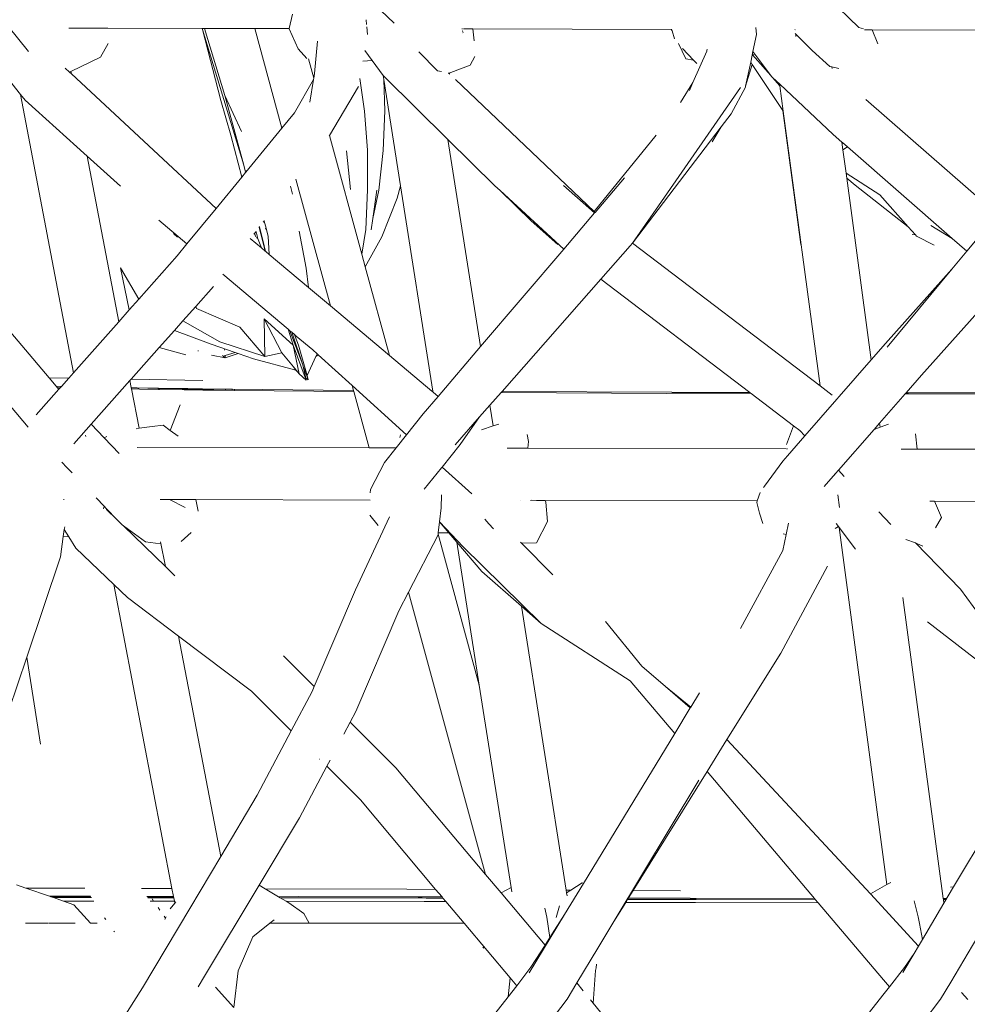
# Model space of a CAD drawing. Units: inches. Extents: x 0 to 11.2, y 0 to 17.8.
# Drawn here: x 8.6 to 9.2, y 6.6 to 7.3 of the extents above; entities that cross this region are included whole.
import ezdxf

# ---------------------------------------------------------------- set-up
doc = ezdxf.new("R2010")
doc.units = ezdxf.units.IN
doc.header["$LTSCALE"] = 0.03937
doc.header["$MEASUREMENT"] = 0
doc.layers.get('0').update_dxf_attribs({"lineweight": 0})

# ---------------------------------------------------------------- blocks, each defined once
blk = doc.blocks.new('SaccaroBalançoOutCapadociaVLE')
for p, q in [((9.15309, 7.27873), (9.12461, 7.30655)), ((8.81609, 7.29958), (8.83466, 7.28189)), ((8.5552, 7.29802), (8.58407, 7.26232)), ((8.76488, 7.28792), (8.76266, 7.27809)), ((8.81568, 7.28091), (8.81535, 7.28409)), ((8.81639, 7.27408), (8.81584, 7.27933)), ((8.63827, 7.27835), (8.61161, 7.27841)), ((8.70294, 7.27822), (8.63827, 7.27835)), ((8.7032, 7.27737), (8.70294, 7.27822)), ((8.70465, 7.27821), (8.70294, 7.27822)), ((8.73152, 7.1844), (8.7032, 7.27737)), ((8.7032, 7.27737), (8.7158, 7.22876)), ((8.70465, 7.27821), (8.71852, 7.23233)), ((8.70465, 7.27821), (8.73905, 7.27814)), ((8.75771, 7.20979), (8.73905, 7.27814)), ((8.73905, 7.27814), (8.76266, 7.27809)), ((8.76266, 7.27809), (8.76261, 7.27785)), ((8.76261, 7.27785), (8.76873, 7.26429)), ((8.88106, 7.27786), (8.8814, 7.27785)), ((8.88171, 7.27644), (8.88144, 7.27642)), ((8.8818, 7.27602), (8.88147, 7.27629)), ((8.88198, 7.27517), (8.88172, 7.27536)), ((8.88222, 7.27787), (8.88593, 7.27783)), ((8.88593, 7.27783), (8.8885, 7.27783)), ((8.8885, 7.27783), (8.88954, 7.26959)), ((8.8885, 7.27783), (9.02486, 7.27755)), ((9.02486, 7.27755), (9.02478, 7.27725)), ((9.02478, 7.27725), (9.02516, 7.27648)), ((9.02481, 7.27772), (9.02486, 7.27755)), ((9.02516, 7.27648), (9.02674, 7.271)), ((9.083, 7.27412), (9.08054, 7.26238)), ((9.083, 7.27412), (9.08257, 7.2788)), ((9.10938, 7.27737), (9.10955, 7.27737)), ((9.1096, 7.2746), (9.11001, 7.27421)), ((9.10989, 7.2769), (9.10988, 7.27706)), ((9.11001, 7.27421), (9.10999, 7.27446)), ((9.11001, 7.27421), (9.1212, 7.26313)), ((9.11007, 7.27274), (9.11001, 7.27421)), ((9.15309, 7.27873), (9.15643, 7.27786)), ((9.15695, 7.27727), (9.16227, 7.27726)), ((9.16611, 7.26763), (9.16227, 7.27726)), ((9.16227, 7.27726), (9.30653, 7.27696)), ((8.63864, 7.26775), (8.63341, 7.25848)), ((8.78198, 7.26954), (8.77999, 7.24721)), ((9.0295, 7.26775), (9.03468, 7.25733)), ((8.76873, 7.26429), (8.77487, 7.25763)), ((8.81956, 7.25615), (8.81446, 7.26297)), ((8.85163, 7.26208), (8.8644, 7.24922)), ((8.88671, 7.25308), (8.88993, 7.25891)), ((9.03227, 7.26451), (9.03991, 7.25644)), ((9.03941, 7.24121), (9.04898, 7.26266)), ((9.04899, 7.26317), (9.04898, 7.26266)), ((9.04899, 7.26317), (9.04926, 7.26399)), ((9.08002, 7.25988), (9.07902, 7.25511)), ((9.08054, 7.26238), (9.08002, 7.25988)), ((9.08002, 7.25988), (9.08036, 7.25999)), ((9.08036, 7.25999), (9.08195, 7.2605)), ((9.09285, 7.24586), (9.08036, 7.25999)), ((9.08195, 7.2605), (9.08054, 7.26238)), ((9.09285, 7.24586), (9.08195, 7.2605)), ((9.13328, 7.25215), (9.1212, 7.26313)), ((8.56262, 7.25286), (8.57844, 7.23302)), ((8.63341, 7.25848), (8.61304, 7.24878)), ((8.77949, 7.24412), (8.77587, 7.25736)), ((8.81956, 7.25615), (8.81319, 7.25564)), ((8.82716, 7.24601), (8.81956, 7.25615)), ((8.87341, 7.24803), (8.88671, 7.25308)), ((9.03468, 7.25733), (9.03991, 7.25644)), ((9.03991, 7.25644), (9.04202, 7.25422)), ((9.07902, 7.25511), (9.07554, 7.23851)), ((9.07554, 7.23851), (9.08013, 7.25345)), ((9.08013, 7.25345), (9.07902, 7.25511)), ((9.10113, 7.22195), (9.08013, 7.25345)), ((9.13464, 7.25184), (9.13328, 7.25215)), ((8.60911, 7.25103), (8.61204, 7.2483)), ((8.61304, 7.24878), (8.61204, 7.2483)), ((8.61204, 7.2483), (8.61337, 7.24707)), ((8.61304, 7.24878), (8.61337, 7.24707)), ((8.61337, 7.24707), (8.7126, 7.15484)), ((8.77999, 7.24721), (8.77949, 7.24412)), ((8.82762, 7.24309), (8.82716, 7.24601)), ((8.82781, 7.24514), (8.82716, 7.24601)), ((8.8644, 7.24922), (8.86718, 7.24857)), ((8.87157, 7.24755), (8.8719, 7.24747)), ((8.8719, 7.24747), (8.87202, 7.24752)), ((8.87341, 7.24803), (8.87202, 7.24752)), ((8.87202, 7.24752), (8.87283, 7.24675)), ((9.09339, 7.24514), (9.09285, 7.24586)), ((9.13479, 7.25071), (9.13464, 7.25184)), ((9.13945, 7.25071), (9.13464, 7.25184)), ((8.76636, 7.22033), (8.77932, 7.24313)), ((8.77932, 7.24313), (8.77678, 7.22765)), ((8.77949, 7.24412), (8.77932, 7.24313)), ((8.81114, 7.24384), (8.8143, 7.2214)), ((8.82829, 7.22162), (8.82762, 7.24309)), ((8.83908, 7.17039), (8.82762, 7.24309)), ((8.8715, 7.20212), (8.82781, 7.24514)), ((8.87659, 7.24317), (8.97174, 7.15273)), ((9.03941, 7.24121), (9.03088, 7.22752)), ((9.03698, 7.23575), (9.03941, 7.24121)), ((9.09399, 7.24458), (9.09339, 7.24514)), ((9.09909, 7.23881), (9.09399, 7.24458)), ((9.09894, 7.23993), (9.09399, 7.24458)), ((9.09909, 7.23881), (9.09894, 7.23993)), ((9.1356, 7.20553), (9.09894, 7.23993)), ((9.1014, 7.22154), (9.09909, 7.23881)), ((8.57844, 7.23302), (8.61484, 7.04229)), ((8.57844, 7.23302), (8.58163, 7.22902)), ((8.71852, 7.23233), (8.72988, 7.20747)), ((8.71852, 7.23233), (8.7317, 7.18448)), ((8.7902, 7.20488), (8.81019, 7.23834)), ((9.01589, 7.15653), (9.07215, 7.23773)), ((9.06576, 7.21977), (9.07541, 7.23788)), ((9.07554, 7.23851), (9.07541, 7.23788)), ((8.58163, 7.22902), (8.62412, 7.19075)), ((8.72269, 7.20494), (8.7158, 7.22876)), ((9.24807, 7.15078), (9.15792, 7.22957)), ((8.76636, 7.22033), (8.75771, 7.20979)), ((8.8143, 7.2214), (8.81641, 7.19466)), ((8.82829, 7.22162), (8.82699, 7.19453)), ((9.05886, 7.21075), (9.06576, 7.21977)), ((9.11345, 7.13004), (9.10113, 7.22195)), ((9.1014, 7.22154), (9.10113, 7.22195)), ((9.12665, 7.03319), (9.1014, 7.22154)), ((8.72269, 7.20494), (8.73021, 7.1763)), ((8.75771, 7.20979), (8.73293, 7.1796)), ((8.97174, 7.15273), (9.01431, 7.20515)), ((8.99791, 7.13113), (9.05886, 7.21075)), ((9.05265, 7.20056), (9.05886, 7.21075)), ((9.14155, 7.20033), (9.1356, 7.20553)), ((8.79004, 7.20462), (8.7902, 7.20488)), ((8.81243, 7.12345), (8.7902, 7.20488)), ((8.89387, 7.06019), (8.8715, 7.20212)), ((8.90373, 7.17038), (8.8715, 7.20212)), ((9.14225, 7.19505), (9.14155, 7.20033)), ((9.14195, 7.19994), (9.14155, 7.20033)), ((9.14537, 7.19696), (9.14195, 7.19994)), ((8.80462, 7.16777), (8.80203, 7.19423)), ((8.81641, 7.19466), (8.81633, 7.16769)), ((8.82699, 7.19453), (8.82421, 7.16727)), ((9.14537, 7.19696), (9.14225, 7.19505)), ((9.14441, 7.17896), (9.14225, 7.19505)), ((9.21713, 7.13427), (9.14537, 7.19696)), ((8.62412, 7.19075), (8.6458, 7.07716)), ((8.62412, 7.19075), (8.64711, 7.17005)), ((8.73277, 7.17941), (8.73021, 7.1763)), ((8.73267, 7.17979), (8.73152, 7.1844)), ((8.7317, 7.18448), (8.73283, 7.17999)), ((8.73267, 7.17979), (8.73283, 7.17999)), ((8.73277, 7.17941), (8.73267, 7.17979)), ((8.73293, 7.1796), (8.73277, 7.17941)), ((8.73283, 7.17999), (8.73293, 7.1796)), ((8.7331, 7.18035), (8.73334, 7.18066)), ((9.14441, 7.17896), (9.16762, 7.16422)), ((9.14486, 7.17563), (9.14441, 7.17896)), ((8.73021, 7.1763), (8.7126, 7.15484)), ((8.79096, 7.08801), (8.76723, 7.17491)), ((8.99258, 7.17583), (8.97237, 7.15213)), ((9.14486, 7.17563), (9.15055, 7.17081)), ((9.16156, 7.05102), (9.14486, 7.17563)), ((8.76494, 7.16457), (8.7636, 7.17018)), ((8.81633, 7.16769), (8.81526, 7.14044)), ((8.82002, 7.14791), (8.82265, 7.16736)), ((8.82421, 7.16727), (8.82002, 7.14791)), ((8.83671, 7.16199), (8.83908, 7.17039)), ((8.86125, 7.02974), (8.83908, 7.17039)), ((8.90373, 7.17038), (8.90735, 7.16705)), ((8.90735, 7.16705), (8.9285, 7.14629)), ((8.90735, 7.16705), (8.95093, 7.12699)), ((8.97207, 7.15178), (8.95072, 7.17046)), ((9.15055, 7.17081), (9.18698, 7.14235)), ((8.82628, 7.13549), (8.83671, 7.16199)), ((9.16762, 7.16422), (9.18698, 7.14235)), ((8.7126, 7.15484), (8.69263, 7.13052)), ((8.97207, 7.15178), (8.95093, 7.12699)), ((8.97174, 7.15273), (8.97237, 7.15213)), ((8.97237, 7.15213), (8.97207, 7.15178)), ((8.99791, 7.13113), (9.01589, 7.15653)), ((8.69263, 7.13052), (8.67339, 7.14672)), ((8.74493, 7.14534), (8.74561, 7.14621)), ((8.74551, 7.14661), (8.74561, 7.14621)), ((8.74561, 7.14621), (8.74682, 7.14124)), ((8.81897, 7.1401), (8.82002, 7.14791)), ((8.9285, 7.14629), (8.94684, 7.13022)), ((9.22711, 7.12554), (9.24807, 7.15078)), ((8.51038, 7.14252), (8.5981, 7.03881)), ((8.68605, 7.13526), (8.68328, 7.13775)), ((8.73853, 7.13711), (8.73901, 7.13772)), ((8.73891, 7.13802), (8.73901, 7.13772)), ((8.73901, 7.13772), (8.73994, 7.13891)), ((8.73901, 7.13772), (8.73978, 7.1355)), ((8.73985, 7.13924), (8.73994, 7.13891)), ((8.73994, 7.13891), (8.74088, 7.13523)), ((8.7422, 7.14182), (8.74211, 7.14218)), ((8.7422, 7.14182), (8.74235, 7.14203)), ((8.7433, 7.13742), (8.7422, 7.14182)), ((8.74226, 7.14239), (8.74235, 7.14203)), ((8.74235, 7.14203), (8.74347, 7.13758)), ((8.74347, 7.13758), (8.7433, 7.13742)), ((8.74347, 7.13758), (8.74505, 7.13129)), ((8.74682, 7.14124), (8.74645, 7.14082)), ((8.74687, 7.14107), (8.7465, 7.14069)), ((8.74682, 7.14124), (8.74687, 7.14107)), ((8.74687, 7.14107), (8.74817, 7.13575)), ((8.76949, 7.13936), (8.77421, 7.11392)), ((8.81526, 7.14044), (8.81243, 7.12345)), ((9.18698, 7.14235), (9.19201, 7.13666)), ((9.20245, 7.14306), (9.21713, 7.13427)), ((8.73595, 7.13417), (8.74359, 7.12776)), ((8.74088, 7.13523), (8.74035, 7.13475)), ((8.741, 7.13475), (8.74066, 7.13436)), ((8.74088, 7.13523), (8.741, 7.13475)), ((8.741, 7.13475), (8.74133, 7.13349)), ((8.74359, 7.12776), (8.74133, 7.13349)), ((8.74488, 7.13111), (8.7433, 7.13742)), ((8.74505, 7.13129), (8.74488, 7.13111)), ((8.74603, 7.12656), (8.74488, 7.13111)), ((8.74505, 7.13129), (8.74629, 7.12634)), ((8.74898, 7.12324), (8.74817, 7.13575)), ((8.82628, 7.13549), (8.8148, 7.11477)), ((8.99649, 7.12928), (8.99791, 7.13113)), ((9.12665, 7.03319), (8.99791, 7.13113)), ((9.18973, 7.13699), (9.19201, 7.13666)), ((9.19201, 7.13666), (9.19268, 7.13591)), ((9.19268, 7.13591), (9.20469, 7.12977)), ((9.22711, 7.12554), (9.21713, 7.13427)), ((8.69263, 7.13052), (8.68592, 7.12235)), ((8.74359, 7.12776), (8.74629, 7.12549)), ((8.74629, 7.12634), (8.74603, 7.12656)), ((8.74629, 7.12549), (8.74603, 7.12656)), ((8.74629, 7.12634), (8.74656, 7.12526)), ((8.74629, 7.12549), (8.74656, 7.12526)), ((8.74656, 7.12526), (8.74898, 7.12324)), ((8.95093, 7.12699), (8.89387, 7.06019)), ((8.9763, 7.10636), (8.99649, 7.12928)), ((9.21686, 7.11319), (9.22711, 7.12554)), ((8.6596, 7.09271), (8.68592, 7.12235)), ((8.74898, 7.12324), (8.77598, 7.10057)), ((8.8148, 7.11477), (8.81243, 7.12345)), ((8.64714, 7.11407), (8.6596, 7.09271)), ((8.64714, 7.11407), (8.65306, 7.08534)), ((8.77421, 7.11392), (8.77598, 7.10057)), ((8.8148, 7.11477), (8.83136, 7.05411)), ((9.17136, 7.06223), (9.21686, 7.11319)), ((9.17257, 7.05985), (9.21686, 7.11319)), ((8.76202, 7.07208), (8.71724, 7.10979)), ((8.90858, 7.02949), (8.9763, 7.10636)), ((8.9763, 7.10636), (9.07843, 7.02874)), ((9.25278, 7.1041), (9.19622, 7.04072)), ((8.71071, 7.10129), (8.69867, 7.08773)), ((8.77598, 7.10057), (8.79096, 7.08801)), ((8.65306, 7.08534), (8.6596, 7.09271)), ((8.6458, 7.07716), (8.65306, 7.08534)), ((8.69867, 7.08773), (8.68983, 7.07779)), ((8.69916, 7.08627), (8.69867, 7.08773)), ((8.72883, 7.07353), (8.69916, 7.08627)), ((8.79096, 7.08801), (8.83136, 7.05411)), ((8.61484, 7.04229), (8.6458, 7.07716)), ((8.68983, 7.07779), (8.68401, 7.07124)), ((8.71506, 7.06342), (8.68983, 7.07779)), ((8.74594, 7.05334), (8.74554, 7.07911)), ((8.7576, 7.05585), (8.74554, 7.07911)), ((8.74554, 7.07911), (8.76539, 7.0611)), ((8.68401, 7.07124), (8.67365, 7.05959)), ((8.70929, 7.06194), (8.68401, 7.07124)), ((8.74594, 7.05334), (8.72883, 7.07353)), ((8.76539, 7.0611), (8.76202, 7.07208)), ((8.76319, 7.07109), (8.76202, 7.07208)), ((8.7721, 7.04758), (8.76319, 7.07109)), ((8.76449, 7.07), (8.76319, 7.07109)), ((8.74594, 7.05334), (8.71506, 7.06342)), ((8.76449, 7.07), (8.7721, 7.04758)), ((8.76632, 7.06846), (8.76449, 7.07)), ((8.76632, 7.06846), (8.7668, 7.06716)), ((8.76753, 7.06744), (8.76632, 7.06846)), ((8.76753, 7.06744), (8.7668, 7.06716)), ((8.7668, 7.06716), (8.76907, 7.06112)), ((8.77883, 7.05792), (8.76753, 7.06744)), ((8.67365, 7.05959), (8.6543, 7.03782)), ((8.69175, 7.05444), (8.67365, 7.05959)), ((8.70055, 7.0572), (8.7001, 7.05728)), ((8.72569, 7.05611), (8.70929, 7.06194)), ((8.71837, 7.05817), (8.71842, 7.05764)), ((8.7695, 7.04159), (8.76539, 7.0611)), ((8.77362, 7.03898), (8.76539, 7.0611)), ((8.77493, 7.0403), (8.76907, 7.06112)), ((8.77883, 7.05792), (8.78182, 7.05521)), ((8.89387, 7.06019), (8.86479, 7.02605)), ((9.16156, 7.05102), (9.17136, 7.06223)), ((8.70947, 7.05425), (8.71886, 7.05257)), ((8.71706, 7.0541), (8.71886, 7.05257)), ((8.71833, 7.05407), (8.71872, 7.05418)), ((8.71872, 7.05418), (8.72569, 7.05611)), ((8.71872, 7.05418), (8.71886, 7.05257)), ((8.72773, 7.05539), (8.71886, 7.05257)), ((8.72773, 7.05539), (8.72569, 7.05611)), ((8.73815, 7.05169), (8.72773, 7.05539)), ((8.76721, 7.04401), (8.73815, 7.05169)), ((8.7576, 7.05585), (8.74594, 7.05334)), ((8.76555, 7.04632), (8.7576, 7.05585)), ((8.77493, 7.0403), (8.78097, 7.05336)), ((8.78097, 7.05336), (8.78182, 7.05521)), ((8.78248, 7.05461), (8.78097, 7.05336)), ((8.78182, 7.05521), (8.78248, 7.05461)), ((8.78248, 7.05461), (8.80584, 7.03348)), ((8.83136, 7.05411), (8.86039, 7.02975)), ((9.11618, 6.99909), (9.16156, 7.05102)), ((8.76555, 7.04632), (8.76721, 7.04401)), ((8.76856, 7.04271), (8.76555, 7.04632)), ((8.76721, 7.04401), (8.76856, 7.04271)), ((8.77233, 7.04657), (8.7721, 7.04758)), ((8.77354, 7.04332), (8.77233, 7.04657)), ((8.77233, 7.04657), (8.77412, 7.03857)), ((8.77572, 7.03746), (8.77354, 7.04332)), ((8.5981, 7.03881), (8.61153, 7.03856)), ((8.5981, 7.03881), (8.60302, 7.033)), ((8.60653, 7.03293), (8.61153, 7.03856)), ((8.61153, 7.03856), (8.61484, 7.04229)), ((8.65349, 7.0369), (8.62695, 7.00705)), ((8.6543, 7.03782), (8.65349, 7.0369)), ((8.65349, 7.0369), (8.65441, 7.03208)), ((8.70347, 7.03697), (8.6543, 7.03782)), ((8.7695, 7.04159), (8.76856, 7.04271)), ((8.7695, 7.04159), (8.77426, 7.03726)), ((8.77412, 7.03857), (8.77362, 7.03898)), ((8.77426, 7.03726), (8.77362, 7.03898)), ((8.77572, 7.03746), (8.77412, 7.03857)), ((8.77572, 7.03746), (8.77493, 7.0403)), ((9.19622, 7.04072), (9.18555, 7.02852)), ((8.58365, 7.00504), (8.56014, 7.03285)), ((8.58926, 7.01349), (8.60476, 7.03094)), ((8.60302, 7.033), (8.60653, 7.03293)), ((8.60302, 7.033), (8.6037, 7.03208)), ((8.60574, 7.03204), (8.6037, 7.03208)), ((8.6037, 7.03208), (8.60476, 7.03094)), ((8.60476, 7.03094), (8.60574, 7.03204)), ((8.60574, 7.03204), (8.60653, 7.03293)), ((8.65441, 7.03208), (8.65815, 7.03202)), ((8.65441, 7.03208), (8.65444, 7.03192)), ((8.65815, 7.03202), (8.65444, 7.03192)), ((8.65444, 7.03192), (8.65457, 7.0312)), ((8.66018, 7.03111), (8.65457, 7.0312)), ((8.65457, 7.0312), (8.65973, 7.00422)), ((8.65854, 7.03184), (8.65815, 7.03202)), ((8.66018, 7.03111), (8.65854, 7.03184)), ((8.67288, 7.03157), (8.65854, 7.03184)), ((8.65854, 7.03184), (8.67275, 7.03176)), ((8.67335, 7.03088), (8.66018, 7.03111)), ((8.67288, 7.03157), (8.67275, 7.03176)), ((8.67275, 7.03176), (8.67302, 7.03176)), ((8.67335, 7.03088), (8.67288, 7.03157)), ((8.67315, 7.03157), (8.67288, 7.03157)), ((8.67315, 7.03157), (8.67302, 7.03176)), ((8.67302, 7.03176), (8.68874, 7.03148)), ((8.67365, 7.03087), (8.67315, 7.03157)), ((8.68923, 7.03126), (8.67315, 7.03157)), ((8.67365, 7.03087), (8.67335, 7.03088)), ((8.69076, 7.03058), (8.67365, 7.03087)), ((8.68923, 7.03126), (8.68874, 7.03148)), ((8.68874, 7.03148), (8.69121, 7.03144)), ((8.69076, 7.03058), (8.68923, 7.03126)), ((8.69137, 7.03122), (8.68923, 7.03126)), ((8.69187, 7.03056), (8.69076, 7.03058)), ((8.69137, 7.03122), (8.69121, 7.03144)), ((8.69121, 7.03144), (8.6932, 7.0314)), ((8.69187, 7.03056), (8.69137, 7.03122)), ((8.6933, 7.03119), (8.69137, 7.03122)), ((8.69361, 7.03053), (8.69187, 7.03056)), ((8.6932, 7.0314), (8.6933, 7.03119)), ((8.6932, 7.0314), (8.69763, 7.03132)), ((8.6933, 7.03119), (8.69361, 7.03053)), ((8.69773, 7.0311), (8.6933, 7.03119)), ((8.69546, 7.0305), (8.69361, 7.03053)), ((8.69801, 7.03047), (8.69546, 7.0305)), ((8.69763, 7.03132), (8.69773, 7.0311)), ((8.69763, 7.03132), (8.69802, 7.03132)), ((8.69773, 7.0311), (8.69801, 7.03047)), ((8.69811, 7.0311), (8.69773, 7.0311)), ((8.69838, 7.03047), (8.69801, 7.03047)), ((8.69802, 7.03132), (8.69811, 7.0311)), ((8.69802, 7.03132), (8.69934, 7.03129)), ((8.69811, 7.0311), (8.69838, 7.03047)), ((8.69931, 7.03107), (8.69811, 7.0311)), ((8.70342, 7.03042), (8.69838, 7.03047)), ((8.70315, 7.03103), (8.69931, 7.03107)), ((8.69934, 7.03129), (8.70305, 7.03125)), ((8.70305, 7.03125), (8.80675, 7.03018)), ((8.70315, 7.03103), (8.70305, 7.03125)), ((8.71092, 7.03094), (8.70315, 7.03103)), ((8.70342, 7.03042), (8.70315, 7.03103)), ((8.71916, 7.03026), (8.70342, 7.03042)), ((8.71916, 7.03026), (8.71905, 7.0307)), ((8.72281, 7.03022), (8.71916, 7.03026)), ((8.72281, 7.03022), (8.72265, 7.03059)), ((8.72352, 7.03022), (8.72281, 7.03022)), ((8.72352, 7.03022), (8.72345, 7.03056)), ((8.725, 7.0302), (8.72352, 7.03022)), ((8.725, 7.0302), (8.72508, 7.03051)), ((8.80697, 7.02937), (8.725, 7.0302)), ((8.80675, 7.03018), (8.80584, 7.03348)), ((8.80584, 7.03348), (8.84316, 6.99971)), ((8.80697, 7.02937), (8.80675, 7.03018)), ((8.86039, 7.02975), (8.86125, 7.02974)), ((8.86039, 7.02975), (8.86103, 7.02935)), ((8.86138, 7.02892), (8.86125, 7.02974)), ((9.13486, 7.02695), (9.12665, 7.03319)), ((8.8175, 6.99077), (8.80697, 7.02937)), ((8.86479, 7.02605), (8.85455, 7.01401)), ((8.86103, 7.02935), (8.86111, 7.02928)), ((8.86111, 7.02928), (8.86138, 7.02892)), ((8.86138, 7.02892), (8.86479, 7.02605)), ((8.90021, 7.01998), (8.9079, 7.02872)), ((8.9079, 7.02872), (8.90858, 7.02949)), ((8.9079, 7.02872), (9.02146, 7.02811)), ((8.90858, 7.02949), (9.02506, 7.02885)), ((9.02507, 7.02821), (9.02146, 7.02811)), ((9.02506, 7.02885), (9.07843, 7.02874)), ((9.02507, 7.02821), (9.07893, 7.02836)), ((9.07942, 7.02799), (9.02507, 7.02821)), ((9.07843, 7.02874), (9.07893, 7.02836)), ((9.07893, 7.02836), (9.07942, 7.02799)), ((9.07942, 7.02799), (9.10837, 7.00598)), ((9.1849, 7.02777), (9.16737, 7.00773)), ((9.18555, 7.02852), (9.1849, 7.02777)), ((9.18661, 7.02777), (9.1849, 7.02777)), ((9.18555, 7.02852), (9.18726, 7.02851)), ((9.18661, 7.02777), (9.18726, 7.02851)), ((9.26497, 7.02761), (9.18661, 7.02777)), ((9.18726, 7.02851), (9.26789, 7.02835)), ((8.68794, 7.02017), (8.68115, 7.00279)), ((8.89322, 7.01205), (8.90021, 7.01998)), ((8.90244, 7.00581), (8.90021, 7.01998)), ((8.85455, 7.01401), (8.84316, 6.99971)), ((8.87636, 6.99292), (8.89322, 7.01205)), ((8.89322, 7.01205), (8.87991, 6.99313)), ((8.62695, 7.00705), (8.61505, 6.99366)), ((8.62695, 7.00705), (8.63583, 6.99774)), ((8.65973, 7.00422), (8.6578, 7.00395)), ((8.66874, 7.00549), (8.65973, 7.00422)), ((8.67623, 7.00641), (8.66874, 7.00549)), ((8.67623, 7.00641), (8.68115, 7.00279)), ((8.68115, 7.00279), (8.68667, 6.99874)), ((8.90244, 7.00581), (8.8945, 7.00318)), ((8.90631, 7.00709), (8.90244, 7.00581)), ((9.10351, 6.99314), (9.10837, 7.00598)), ((9.10837, 7.00598), (9.11263, 7.00275)), ((9.11618, 6.99909), (9.11263, 7.00275)), ((9.16357, 7.00339), (9.13913, 6.97544)), ((9.16737, 7.00773), (9.16357, 7.00339)), ((9.16774, 7.00493), (9.16357, 7.00339)), ((9.16774, 7.00493), (9.16737, 7.00773)), ((9.17339, 7.00701), (9.16774, 7.00493)), ((8.623, 6.99956), (8.62317, 6.99866)), ((8.63764, 6.99855), (8.63583, 6.99774)), ((8.63583, 6.99774), (8.64603, 6.98696)), ((8.84316, 6.99971), (8.836, 6.99073)), ((8.83859, 6.99782), (8.83887, 6.99967)), ((8.92665, 6.99508), (8.9258, 6.99997)), ((9.10421, 6.9854), (9.11618, 6.99909)), ((9.19316, 6.98994), (9.19212, 7.00038)), ((8.65849, 6.99112), (8.8175, 6.99077)), ((8.836, 6.99073), (8.8175, 6.99077)), ((8.836, 6.99073), (8.82809, 6.98079)), ((8.86751, 6.97768), (8.87991, 6.99313)), ((8.91213, 6.99056), (8.92624, 6.99053)), ((8.92624, 6.99053), (8.92665, 6.99508)), ((9.10332, 6.99014), (8.92624, 6.99053)), ((9.10384, 6.99014), (9.10419, 6.99014)), ((9.18225, 6.98996), (9.19316, 6.98994)), ((9.19316, 6.98994), (9.35795, 6.98958)), ((9.10104, 6.98178), (9.10421, 6.9854)), ((8.6102, 6.97738), (8.60679, 6.98092)), ((8.61386, 6.97358), (8.6102, 6.97738)), ((8.81848, 6.96224), (8.82809, 6.98079)), ((8.85524, 6.96241), (8.86708, 6.97715)), ((8.86708, 6.97715), (8.86751, 6.97768)), ((8.86751, 6.97768), (8.88787, 6.95926)), ((9.10104, 6.98178), (9.08846, 6.96454)), ((9.13722, 6.97325), (9.12946, 6.96438)), ((9.13913, 6.97544), (9.13722, 6.97325)), ((9.13722, 6.97325), (9.13728, 6.9727)), ((9.1432, 6.97125), (9.13913, 6.97544)), ((8.81828, 6.95994), (8.81848, 6.96224)), ((9.08787, 6.96367), (9.08846, 6.96454)), ((8.60791, 6.95551), (8.60835, 6.95551)), ((8.63578, 6.95083), (8.63029, 6.95653)), ((8.67421, 6.95536), (8.68062, 6.95535)), ((8.68062, 6.95535), (8.69139, 6.94987)), ((8.69861, 6.95531), (8.68062, 6.95535)), ((8.86714, 6.95863), (8.86688, 6.94982)), ((9.0855, 6.96022), (9.08355, 6.95446)), ((9.13886, 6.95864), (9.13984, 6.94992)), ((8.63547, 6.94899), (8.63578, 6.95083)), ((8.63726, 6.94929), (8.63578, 6.95083)), ((8.63726, 6.94929), (8.63738, 6.94867)), ((8.64452, 6.94176), (8.63726, 6.94929)), ((8.63738, 6.94867), (8.64452, 6.94176)), ((8.70022, 6.94738), (8.69861, 6.95531)), ((8.81828, 6.95505), (8.69861, 6.95531)), ((8.86688, 6.94982), (8.86574, 6.94002)), ((8.92146, 6.9548), (8.92157, 6.9548)), ((8.92815, 6.9548), (8.92851, 6.95487)), ((8.92851, 6.95487), (8.9321, 6.95479)), ((8.9321, 6.95479), (8.93497, 6.95479)), ((8.93497, 6.95479), (8.93808, 6.95481)), ((8.93808, 6.95481), (8.93859, 6.95355)), ((8.93808, 6.95481), (9.08355, 6.95446)), ((8.93859, 6.95355), (8.93977, 6.94043)), ((9.08355, 6.95446), (9.08319, 6.95342)), ((9.08319, 6.95342), (9.08496, 6.94607)), ((9.2018, 6.9542), (9.20498, 6.95419)), ((9.20972, 6.94308), (9.20498, 6.95419)), ((9.20498, 6.95419), (9.34133, 6.95389)), ((8.83147, 6.94364), (8.80821, 6.89357)), ((8.82356, 6.93762), (8.81799, 6.94463)), ((8.8967, 6.94197), (8.89944, 6.93884)), ((9.08496, 6.94607), (9.08734, 6.93895)), ((9.17508, 6.93839), (9.1668, 6.94693)), ((9.20566, 6.93612), (9.20972, 6.94308)), ((8.60881, 6.93672), (8.60854, 6.93483)), ((8.64809, 6.93805), (8.64452, 6.94176)), ((8.64809, 6.93805), (8.64914, 6.93729)), ((8.64914, 6.93729), (8.66412, 6.9264)), ((8.64914, 6.93729), (8.67779, 6.90958)), ((8.86574, 6.94002), (8.86486, 6.9325)), ((8.88187, 6.92292), (8.86574, 6.94002)), ((8.87206, 6.93264), (8.86574, 6.94002)), ((8.90264, 6.9354), (8.89944, 6.93884)), ((8.93977, 6.94043), (8.93225, 6.92565)), ((9.10342, 6.93148), (9.10502, 6.93922)), ((9.13689, 6.93549), (9.13918, 6.93688)), ((9.13918, 6.93688), (9.1376, 6.93899)), ((9.13965, 6.93626), (9.13918, 6.93688)), ((9.17246, 6.69156), (9.13965, 6.93626)), ((9.15084, 6.92132), (9.13965, 6.93626)), ((8.60785, 6.93006), (8.60585, 6.91607)), ((8.60854, 6.93483), (8.60785, 6.93006)), ((8.60785, 6.93006), (8.61171, 6.92977)), ((8.60854, 6.93483), (8.61171, 6.92977)), ((8.61171, 6.92977), (8.61646, 6.92218)), ((8.68874, 6.92664), (8.69556, 6.93276)), ((8.84448, 6.89194), (8.86469, 6.9311)), ((8.86477, 6.93173), (8.86469, 6.9311)), ((8.86486, 6.9325), (8.86477, 6.93173)), ((8.893, 6.82831), (8.86477, 6.93173)), ((8.86486, 6.9325), (8.87206, 6.93264)), ((8.87757, 6.92619), (8.87206, 6.93264)), ((9.10116, 6.92051), (9.10342, 6.93148)), ((9.10131, 6.93182), (9.10342, 6.93148)), ((9.10342, 6.93148), (9.10363, 6.93145)), ((8.61646, 6.92218), (8.64253, 6.89722)), ((8.66412, 6.9264), (8.6745, 6.92493)), ((8.67456, 6.9265), (8.67779, 6.90958)), ((8.893, 6.82831), (8.87757, 6.92619)), ((8.89481, 6.90604), (8.87757, 6.92619)), ((8.9355, 6.87039), (8.88187, 6.92292)), ((8.92195, 6.92549), (8.92117, 6.92629)), ((8.93225, 6.92565), (8.92195, 6.92549)), ((8.94334, 6.90372), (8.92195, 6.92549)), ((9.19193, 6.92569), (9.18546, 6.92811)), ((9.22278, 6.89395), (9.19193, 6.92569)), ((9.19339, 6.92514), (9.19193, 6.92569)), ((9.19339, 6.92514), (9.1971, 6.92345)), ((8.60585, 6.91607), (8.58278, 6.84733)), ((9.10116, 6.92051), (9.07199, 6.86707)), ((8.67779, 6.90958), (8.68439, 6.9032)), ((9.09965, 6.85022), (9.13161, 6.90968)), ((8.92191, 6.88229), (8.89481, 6.90604)), ((8.64253, 6.89722), (8.65192, 6.8883)), ((8.64253, 6.89722), (8.6823, 6.68886)), ((8.65192, 6.8883), (8.6869, 6.86185)), ((8.80821, 6.89357), (8.77986, 6.82727)), ((8.83785, 6.87909), (8.84448, 6.89194)), ((8.89727, 6.69857), (8.84448, 6.89194)), ((9.21104, 6.68198), (9.18338, 6.88828)), ((9.24015, 6.87019), (9.22278, 6.89395)), ((8.95258, 6.68776), (8.92191, 6.88229)), ((8.9355, 6.87039), (8.92191, 6.88229)), ((8.80826, 6.81017), (8.83785, 6.87909)), ((8.99649, 6.83111), (8.9355, 6.87039)), ((9.00434, 6.84121), (8.97942, 6.87185)), ((9.25118, 6.83219), (9.20029, 6.87158)), ((8.6869, 6.86185), (8.71574, 6.71073)), ((8.6869, 6.86185), (8.73686, 6.82406)), ((8.75877, 6.84827), (8.77986, 6.82727)), ((9.06276, 6.79092), (9.09965, 6.85022)), ((8.58278, 6.84733), (8.57052, 6.81083)), ((8.58278, 6.84733), (8.59232, 6.78784)), ((9.02066, 6.82727), (9.00434, 6.84121)), ((8.77986, 6.82727), (8.77839, 6.82385)), ((8.91487, 6.68956), (8.893, 6.82831)), ((9.02694, 6.79516), (8.99649, 6.83111)), ((9.02066, 6.82727), (9.0379, 6.81316)), ((9.03765, 6.81276), (9.02066, 6.82727)), ((8.73686, 6.82406), (8.76413, 6.79688)), ((8.77839, 6.82385), (8.76413, 6.79688)), ((9.0379, 6.81316), (9.04385, 6.82294)), ((8.80439, 6.80284), (8.80826, 6.81017)), ((9.02694, 6.79516), (9.03765, 6.81276)), ((9.03765, 6.81276), (9.0379, 6.81316)), ((9.28981, 6.81013), (9.21813, 6.68994)), ((8.8001, 6.79472), (8.80439, 6.80284)), ((8.80439, 6.80284), (8.83579, 6.77158)), ((8.76413, 6.79688), (8.74079, 6.75275)), ((8.96438, 6.69242), (9.02694, 6.79516)), ((9.04912, 6.76899), (9.06276, 6.79092)), ((9.06276, 6.79092), (9.16109, 6.68521)), ((8.78349, 6.77757), (8.78359, 6.77747)), ((8.78843, 6.77264), (8.79066, 6.77685)), ((8.76977, 6.73732), (8.78843, 6.77264)), ((8.78843, 6.77264), (8.81158, 6.74957)), ((8.89727, 6.69857), (8.83579, 6.77158)), ((8.99841, 6.68749), (9.04912, 6.76899)), ((9.12272, 6.68212), (9.04912, 6.76899)), ((8.98523, 6.6663), (9.04353, 6.76304)), ((8.71574, 6.71073), (8.74079, 6.75275)), ((8.81158, 6.74957), (8.86308, 6.6883)), ((8.76977, 6.73732), (8.74203, 6.69112)), ((8.69457, 6.6752), (8.71574, 6.71073)), ((8.90797, 6.68588), (8.89727, 6.69857)), ((8.95138, 6.67107), (8.96438, 6.69242)), ((8.96358, 6.69286), (8.95581, 6.68774)), ((8.96358, 6.69286), (8.96438, 6.69242)), ((9.1752, 6.69309), (9.17246, 6.69156)), ((8.57574, 6.69142), (8.58223, 6.68917)), ((8.58223, 6.68917), (8.62259, 6.68904)), ((8.58223, 6.68917), (8.59833, 6.68359)), ((8.66137, 6.68892), (8.6823, 6.68886)), ((8.6823, 6.68886), (8.68333, 6.68345)), ((8.74203, 6.69112), (8.70461, 6.6288)), ((8.74613, 6.68867), (8.74203, 6.69112)), ((8.74613, 6.68867), (8.84342, 6.68842)), ((8.75526, 6.68325), (8.74613, 6.68867)), ((8.86308, 6.6883), (8.84342, 6.68842)), ((8.86308, 6.6883), (8.86747, 6.68308)), ((8.91487, 6.68956), (8.90797, 6.68588)), ((8.93807, 6.65013), (8.90797, 6.68588)), ((8.91534, 6.6866), (8.91487, 6.68956)), ((8.95581, 6.68774), (8.95258, 6.68776)), ((8.95288, 6.68581), (8.95258, 6.68776)), ((8.95581, 6.68774), (8.95288, 6.68581)), ((8.95318, 6.68395), (8.95288, 6.68581)), ((8.99528, 6.68245), (8.99841, 6.68749)), ((9.03086, 6.6873), (8.99841, 6.68749)), ((9.17246, 6.69156), (9.16109, 6.68521)), ((9.21813, 6.68994), (9.21147, 6.67877)), ((9.21598, 6.68973), (9.21813, 6.68994)), ((8.59833, 6.68359), (8.59933, 6.68324)), ((8.59833, 6.68359), (8.62585, 6.68354)), ((8.59933, 6.68324), (8.62603, 6.68329)), ((8.62635, 6.68283), (8.59933, 6.68324)), ((8.59933, 6.68324), (8.60105, 6.68265)), ((8.60105, 6.68265), (8.62649, 6.68263)), ((8.60105, 6.68265), (8.60797, 6.68025)), ((8.62877, 6.68023), (8.60797, 6.68025)), ((8.60797, 6.68025), (8.61513, 6.67776)), ((8.62603, 6.68329), (8.62585, 6.68354)), ((8.62645, 6.68354), (8.62585, 6.68354)), ((8.62635, 6.68283), (8.62603, 6.68329)), ((8.62603, 6.68329), (8.62662, 6.68329)), ((8.62695, 6.68282), (8.62635, 6.68283)), ((8.62649, 6.68263), (8.62635, 6.68283)), ((8.62649, 6.68263), (8.62708, 6.68263)), ((8.66517, 6.68348), (8.66743, 6.68348)), ((8.6653, 6.68329), (8.66756, 6.68329)), ((8.66577, 6.68261), (8.66805, 6.68261)), ((8.66743, 6.68348), (8.66756, 6.68329)), ((8.66743, 6.68348), (8.68333, 6.68345)), ((8.66977, 6.68019), (8.66746, 6.6802)), ((8.66756, 6.68329), (8.66805, 6.68261)), ((8.66756, 6.68329), (8.68336, 6.68329)), ((8.66805, 6.68261), (8.6835, 6.6826)), ((8.66865, 6.68177), (8.66977, 6.68019)), ((8.68396, 6.68018), (8.66977, 6.68019)), ((8.68103, 6.67497), (8.6842, 6.6789)), ((8.68333, 6.68345), (8.68336, 6.68329)), ((8.68336, 6.68329), (8.6835, 6.6826)), ((8.6835, 6.6826), (8.68396, 6.68018)), ((8.68396, 6.68018), (8.6842, 6.6789)), ((8.6842, 6.6789), (8.68489, 6.67975)), ((8.76889, 6.68331), (8.75526, 6.68325)), ((8.75646, 6.68253), (8.75526, 6.68325)), ((8.85388, 6.68276), (8.75646, 6.68253)), ((8.85661, 6.68238), (8.75646, 6.68253)), ((8.76054, 6.6801), (8.75646, 6.68253)), ((8.85518, 6.67998), (8.76054, 6.6801)), ((8.76242, 6.67898), (8.76054, 6.6801)), ((8.77283, 6.67179), (8.76242, 6.67898)), ((8.76889, 6.68331), (8.85103, 6.68316)), ((8.85139, 6.68311), (8.85103, 6.68316)), ((8.86747, 6.68308), (8.85139, 6.68311)), ((8.87012, 6.67992), (8.85518, 6.67998)), ((8.86654, 6.68234), (8.85661, 6.68238)), ((8.86654, 6.68234), (8.86665, 6.68221)), ((8.86809, 6.68233), (8.86665, 6.68221)), ((8.86747, 6.68308), (8.86809, 6.68233)), ((8.86809, 6.68233), (8.87012, 6.67992)), ((8.87012, 6.67992), (8.8826, 6.66507)), ((8.98523, 6.6663), (8.99338, 6.6794)), ((8.99338, 6.6794), (8.99382, 6.68002)), ((9.04127, 6.6792), (8.99338, 6.6794)), ((8.99439, 6.68102), (8.99382, 6.68002)), ((8.99488, 6.68177), (8.99439, 6.68102)), ((8.99439, 6.68102), (9.04157, 6.68125)), ((8.99488, 6.68177), (8.99528, 6.68245)), ((9.04161, 6.68156), (8.99488, 6.68177)), ((9.03748, 6.68224), (8.99528, 6.68245)), ((9.03748, 6.68224), (9.12272, 6.68212)), ((9.12532, 6.67905), (9.04127, 6.6792)), ((9.1233, 6.68143), (9.04161, 6.68156)), ((9.1233, 6.68143), (9.12272, 6.68212)), ((9.12532, 6.67905), (9.1233, 6.68143)), ((9.17006, 6.62625), (9.12532, 6.67905)), ((9.16109, 6.68521), (9.194, 6.64949)), ((9.19098, 6.68038), (9.19386, 6.6695)), ((9.21147, 6.67877), (9.19673, 6.65405)), ((9.21104, 6.68198), (9.21291, 6.68198)), ((9.21114, 6.68129), (9.21104, 6.68198)), ((9.21263, 6.68128), (9.21114, 6.68129)), ((9.21147, 6.67877), (9.21114, 6.68129)), ((8.61513, 6.67776), (8.62646, 6.66507)), ((8.66216, 6.6208), (8.69457, 6.6752)), ((8.67292, 6.67576), (8.6741, 6.6741)), ((8.9392, 6.66926), (8.93785, 6.67536)), ((8.94794, 6.67701), (8.94575, 6.66899)), ((8.63698, 6.66756), (8.63619, 6.66869)), ((8.67702, 6.67), (8.67798, 6.66866)), ((8.67748, 6.66764), (8.67798, 6.66866)), ((8.67798, 6.66866), (8.67837, 6.66947)), ((8.75246, 6.66739), (8.74952, 6.66507)), ((8.77283, 6.67179), (8.77634, 6.66507)), ((8.92708, 6.63114), (8.95138, 6.67107)), ((8.94136, 6.65531), (8.9392, 6.66926)), ((8.95138, 6.67107), (8.94136, 6.65531)), ((8.97427, 6.64805), (8.98523, 6.6663)), ((9.1947, 6.66496), (9.19386, 6.6695)), ((8.59722, 6.66507), (8.582, 6.66507)), ((8.59774, 6.66507), (8.61588, 6.66507)), ((8.63111, 6.66507), (8.62646, 6.66507)), ((8.64282, 6.65916), (8.64245, 6.65968)), ((8.74952, 6.66507), (8.73785, 6.65583)), ((8.74952, 6.66507), (8.77634, 6.66507)), ((8.8826, 6.66507), (8.77634, 6.66507)), ((8.8826, 6.66507), (8.91411, 6.62758)), ((9.19673, 6.65405), (9.1947, 6.66496)), ((8.72773, 6.6324), (8.73785, 6.65583)), ((8.94136, 6.65531), (8.93807, 6.65013)), ((9.19673, 6.65405), (9.194, 6.64949)), ((9.21618, 6.6248), (9.23415, 6.65488)), ((8.89546, 6.6487), (8.89603, 6.64805)), ((8.93807, 6.65013), (8.92839, 6.63491)), ((8.95986, 6.62419), (8.97427, 6.64805)), ((9.194, 6.64949), (9.19099, 6.64443)), ((9.19099, 6.64443), (9.18325, 6.63145)), ((9.19099, 6.64443), (9.18436, 6.63475)), ((8.72773, 6.6324), (8.72477, 6.6074)), ((8.92839, 6.63491), (8.91862, 6.62221)), ((8.97104, 6.61037), (8.9727, 6.63262)), ((8.9727, 6.63262), (8.973, 6.63444)), ((8.973, 6.63444), (8.97325, 6.63709)), ((9.18436, 6.63475), (9.17408, 6.6215)), ((8.70461, 6.6288), (8.70025, 6.62154)), ((8.91283, 6.61469), (8.91411, 6.62758)), ((8.91411, 6.62758), (8.91862, 6.62221)), ((9.17408, 6.6215), (9.17006, 6.62625)), ((9.20916, 6.61304), (9.21618, 6.6248)), ((8.66216, 6.6208), (8.64753, 6.59786)), ((8.72477, 6.6074), (8.71211, 6.62129)), ((8.91862, 6.62221), (8.91283, 6.61469)), ((8.9532, 6.61315), (8.95986, 6.62419)), ((8.95986, 6.62419), (8.96417, 6.61887)), ((9.17408, 6.6215), (9.17052, 6.61692)), ((8.91283, 6.61469), (8.90376, 6.60291)), ((8.9408, 6.59683), (8.9532, 6.61315)), ((8.96929, 6.61253), (8.97104, 6.61037)), ((9.17052, 6.61692), (9.15965, 6.60292)), ((9.19693, 6.59706), (9.20916, 6.61304)), ((9.22356, 6.61764), (9.22794, 6.61291)), ((8.97104, 6.61037), (8.97604, 6.60419))]:
    blk.add_line(p, q)

msp = doc.modelspace()

# ---------------------------------------------------------------- block references
msp.add_blockref('SaccaroBalançoOutCapadociaVLE', (0, 0))

doc.saveas('drawing.dxf')
